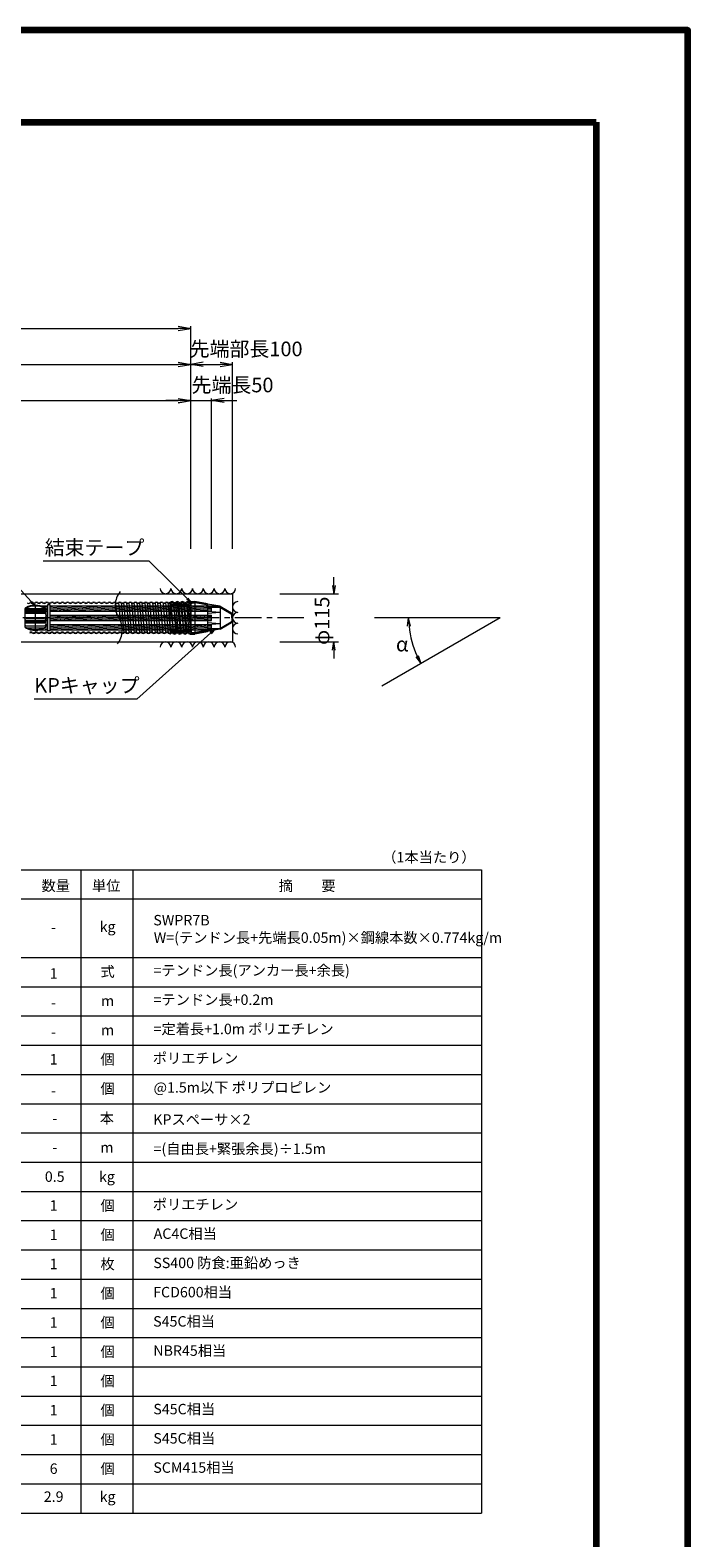
# Model space of a CAD drawing. Units: millimetres. Extents: x 0 to 1162, y 0 to 594.
# Drawn here: x 683 to 841, y 233 to 594 of the extents above; entities that cross this region are included whole.
import ezdxf
from ezdxf.enums import TextEntityAlignment as Align

# ---------------------------------------------------------------- set-up
doc = ezdxf.new("R2010")
doc.units = ezdxf.units.MM
doc.linetypes.add('CENTER', pattern=[101.6, 63.5, -12.7, 12.7, -12.7])
doc.layers.get('Defpoints').update_dxf_attribs({"lineweight": 13})
for name, color, linetype, lineweight in [('C-TTL', 2, 'Continuous', 140), ('D-BMK', 2, 'CENTER', 13), ('D-BYP', 5, 'Continuous', 13), ('D-MTR-FRAM', 7, 'Continuous', 13), ('D-STR', 1, 'Continuous', 18), ('D-STR-HTXT', 7, 'Continuous', 13), ('D-STR-MTXT', 7, 'Continuous', 13), ('D-STR-STR5', 6, 'Continuous', 13), ('D-STR-STR6', 4, 'Continuous', 18), ('D-STR-STR7', 3, 'Continuous', 18), ('D-STR-TXT', 7, 'Continuous', 13)]:
    doc.layers.add(name, color=color, linetype=linetype, lineweight=lineweight)
doc.styles.add('MSG', font='txt')
doc.styles.add('YOKO_GOTHIC', font='txt')
doc.dimstyles.new('DIM5', dxfattribs={"dimscale": 0, "dimtxt": 3.5, "dimasz": 1, "dimexe": 0.5, "dimexo": 0.5, "dimgap": 0.5, "dimtad": 1, "dimdec": 0, "dimlfac": 5, "dimzin": 0, "dimdsep": 46, "dimtxsty": 'MSG', "dimblk": 'kp5-6md _OPEN', "dimcen": 0.09, "dimclrd": 256, "dimclre": 256, "dimadec": 0, "dimazin": 0, "dimtfac": 1, "dimtdec": 0, "dimtmove": 2, "dimatfit": 3, "dimldrblk": 'kp5-6md _OPEN', "dimfxl": 1, "dimtolj": 1, "dimtzin": 0, "dimlwd": -1, "dimlwe": -1, "dimarcsym": 0})

# ---------------------------------------------------------------- blocks, each defined once
blk = doc.blocks.new('kp5-6md _OPEN')
at = {"color": 0, "linetype": 'ByBlock', "lineweight": -2}
for p, q in [((-1, 0.166667), (0, 0)), ((-1, -0.166667), (0, 0)), ((0, 0), (-1, 0))]:
    blk.add_line(p, q, dxfattribs=at)
blk = doc.blocks.new('kp5-6md kpsh75')
at = {"layer": 'D-STR-STR7'}
for p, q in [((704.23, 454.12), (703.99, 456.98)), ((704.62, 456.98), (704.97, 452.79)), ((705.24, 456.98), (705.85, 449.66)), ((706.48, 449.66), (705.87, 456.98)), ((706.49, 456.98), (707.1, 449.66)), ((707.73, 449.66), (707.12, 456.98)), ((707.74, 456.98), (708.35, 449.66)), ((707.74, 456.98), (708.35, 449.66)), ((708.98, 449.66), (708.37, 456.98)), ((708.99, 456.98), (709.6, 449.66)), ((709.62, 456.98), (710.23, 449.66)), ((710.85, 449.66), (710.24, 456.98)), ((710.87, 456.98), (711.48, 449.66)), ((711.49, 456.98), (712.1, 449.66)), ((712.73, 449.66), (712.12, 456.98)), ((712.74, 456.98), (713.35, 449.66)), ((713.37, 456.98), (713.98, 449.66)), ((714.6, 449.66), (713.99, 456.98)), ((714.62, 456.98), (715.23, 449.66)), ((715.27, 456.72), (715.85, 449.66)), ((715.87, 456.98), (716.48, 449.66)), ((717.1, 449.66), (716.49, 456.98)), ((717.12, 456.98), (717.73, 449.66)), ((717.74, 456.98), (718.35, 449.66)), ((718.98, 449.66), (718.37, 456.98)), ((718.99, 456.98), (719.6, 449.66)), ((719.62, 456.98), (720.23, 449.66)), ((720.85, 449.66), (720.24, 456.98)), ((720.87, 456.98), (721.48, 449.66)), ((721.49, 456.98), (721.92, 451.88))]:
    blk.add_line(p, q, dxfattribs=at)
for centre, radius, start, end in [((683.06, 457.48), 0.708, 237.8672, 302.1328), ((683.68, 456.48), 0.588, 57.8672, 122.1328), ((683.68, 456.41), 0.532, 62.153, 117.847), ((684.31, 457.48), 0.708, 237.8672, 302.1328), ((684.31, 457.48), 0.588, 237.8672, 302.1328), ((684.93, 456.48), 0.588, 57.8672, 122.1328), ((684.93, 456.41), 0.532, 62.153, 117.847), ((685.56, 457.48), 0.708, 237.8672, 302.1328), ((685.56, 457.48), 0.588, 237.8672, 302.1328), ((686.18, 456.48), 0.588, 57.8672, 122.1328), ((686.18, 456.41), 0.532, 62.153, 117.847), ((686.81, 457.48), 0.708, 237.8672, 302.1328), ((686.81, 457.48), 0.588, 237.8672, 302.1328), ((687.43, 456.48), 0.588, 57.8672, 122.1328), ((687.43, 456.41), 0.532, 62.153, 117.847), ((688.06, 457.48), 0.708, 237.8672, 302.1328), ((688.06, 457.48), 0.588, 237.8672, 302.1328), ((688.68, 456.48), 0.588, 57.8672, 122.1328), ((688.68, 456.41), 0.532, 62.153, 117.847), ((689.31, 457.48), 0.708, 237.8672, 302.1328), ((689.31, 457.48), 0.588, 237.8672, 302.1328), ((689.93, 456.48), 0.588, 57.8672, 122.1328), ((689.93, 456.41), 0.532, 62.153, 117.847), ((690.56, 457.48), 0.708, 237.8672, 302.1328), ((690.56, 457.48), 0.588, 237.8672, 302.1328), ((691.18, 456.48), 0.588, 57.8672, 122.1328), ((691.18, 456.41), 0.532, 62.153, 117.847), ((691.81, 457.48), 0.708, 237.8672, 302.1328), ((691.81, 457.48), 0.588, 237.8672, 302.1328), ((692.43, 456.48), 0.588, 57.8672, 122.1328), ((692.43, 456.41), 0.532, 62.153, 117.847), ((693.06, 457.48), 0.708, 237.8672, 302.1328), ((693.06, 457.48), 0.588, 237.8672, 302.1328), ((693.68, 456.48), 0.588, 57.8672, 122.1328), ((693.68, 456.41), 0.532, 62.153, 117.847), ((694.31, 457.48), 0.708, 237.8672, 302.1328), ((694.31, 457.48), 0.588, 237.8672, 302.1328), ((694.93, 456.48), 0.588, 57.8672, 122.1328), ((694.93, 456.41), 0.532, 62.153, 117.847), ((695.56, 457.48), 0.708, 237.8672, 302.1328), ((695.56, 457.48), 0.588, 237.8672, 302.1328), ((696.18, 456.48), 0.588, 57.8672, 122.1328), ((696.18, 456.41), 0.532, 62.153, 117.847), ((696.81, 457.48), 0.708, 237.8672, 302.1328), ((696.81, 457.48), 0.588, 237.8672, 302.1328), ((697.43, 456.48), 0.588, 57.8672, 122.1328), ((697.43, 456.41), 0.532, 62.153, 117.847), ((698.06, 457.48), 0.708, 237.8672, 302.1328), ((698.06, 457.48), 0.588, 237.8672, 302.1328), ((698.68, 456.48), 0.588, 57.8672, 122.1328), ((698.68, 456.41), 0.532, 62.153, 117.847), ((699.31, 457.48), 0.708, 237.8672, 302.1328), ((699.31, 457.48), 0.588, 237.8672, 302.1328), ((699.93, 456.48), 0.588, 57.8672, 122.1328), ((699.93, 456.41), 0.532, 62.153, 117.847), ((700.56, 457.48), 0.708, 237.8672, 302.1328), ((700.56, 457.48), 0.588, 237.8672, 302.1328), ((701.18, 456.48), 0.588, 57.8672, 122.1328), ((701.18, 456.41), 0.532, 62.153, 117.847), ((701.81, 457.48), 0.708, 237.8672, 302.1328), ((701.81, 457.48), 0.588, 237.8672, 302.1328), ((702.43, 456.48), 0.588, 57.8672, 122.1328), ((702.43, 456.41), 0.532, 62.153, 117.847), ((703.06, 457.48), 0.708, 237.8672, 302.1328), ((703.06, 457.48), 0.588, 237.8672, 302.1328), ((703.68, 456.48), 0.588, 57.8672, 122.1328), ((703.68, 456.41), 0.532, 62.153, 117.847), ((704.31, 457.48), 0.708, 237.8672, 302.1328), ((704.31, 457.48), 0.588, 237.8672, 302.1328), ((704.93, 456.48), 0.588, 57.8672, 122.1328), ((704.93, 456.41), 0.532, 62.153, 117.847), ((705.56, 457.48), 0.708, 237.8672, 302.1328), ((705.56, 457.48), 0.588, 237.8672, 302.1328), ((706.18, 456.48), 0.588, 57.8672, 122.1328), ((706.18, 456.41), 0.532, 62.153, 117.847), ((706.81, 457.48), 0.708, 237.8672, 302.1328), ((706.81, 457.48), 0.588, 237.8672, 302.1328), ((707.43, 456.48), 0.588, 57.8672, 122.1328), ((707.43, 456.41), 0.532, 62.153, 117.847), ((708.06, 457.48), 0.708, 237.8672, 302.1328), ((708.06, 457.48), 0.588, 237.8672, 302.1328), ((708.68, 456.48), 0.588, 57.8672, 122.1328), ((708.68, 456.41), 0.532, 62.153, 117.847), ((709.31, 457.48), 0.708, 237.8672, 302.1328), ((709.31, 457.48), 0.588, 237.8672, 302.1328), ((709.93, 456.48), 0.588, 57.8672, 122.1328), ((709.93, 456.41), 0.532, 62.153, 117.847), ((710.56, 457.48), 0.708, 237.8672, 302.1328), ((710.56, 457.48), 0.588, 237.8672, 302.1328), ((711.18, 456.48), 0.588, 57.8672, 122.1328), ((711.18, 456.41), 0.532, 62.153, 117.847), ((711.81, 457.48), 0.708, 237.8672, 302.1328), ((711.81, 457.48), 0.588, 237.8672, 302.1328), ((712.43, 456.48), 0.588, 57.8672, 122.1328), ((712.43, 456.41), 0.532, 62.153, 117.847), ((713.06, 457.48), 0.708, 237.8672, 302.1328), ((713.06, 457.48), 0.588, 237.8672, 302.1328), ((713.68, 456.48), 0.588, 57.8672, 122.1328), ((713.68, 456.41), 0.532, 62.153, 117.847), ((714.31, 457.48), 0.708, 237.8672, 302.1328), ((714.31, 457.48), 0.588, 237.8672, 302.1328), ((714.93, 456.48), 0.588, 57.8672, 122.1328), ((714.93, 456.41), 0.532, 62.153, 117.847), ((715.56, 457.48), 0.708, 237.8672, 302.1328), ((715.56, 457.48), 0.588, 237.8672, 302.1328), ((716.18, 456.48), 0.588, 57.8672, 122.1328), ((716.18, 456.41), 0.532, 62.153, 117.847), ((716.81, 457.48), 0.708, 237.8672, 302.1328), ((716.81, 457.48), 0.588, 237.8672, 302.1328), ((717.43, 456.48), 0.588, 57.8672, 122.1328), ((717.43, 456.41), 0.532, 62.153, 117.847), ((718.06, 457.48), 0.708, 237.8672, 302.1328), ((718.06, 457.48), 0.588, 237.8672, 302.1328), ((718.68, 456.48), 0.588, 57.8672, 122.1328), ((718.68, 456.41), 0.532, 62.153, 117.847), ((719.31, 457.48), 0.708, 237.8672, 302.1328), ((719.31, 457.48), 0.588, 237.8672, 302.1328), ((719.93, 456.48), 0.588, 57.8672, 122.1328), ((719.93, 456.41), 0.532, 62.153, 117.847), ((720.56, 457.48), 0.708, 237.8672, 302.1328), ((720.56, 457.48), 0.588, 237.8672, 302.1328), ((721.18, 456.48), 0.588, 57.8672, 122.1328), ((721.18, 456.41), 0.532, 62.153, 117.847), ((721.81, 457.48), 0.708, 237.8672, 279.0147), ((721.81, 457.48), 0.588, 237.8672, 280.8764), ((683.66, 449.16), 0.708, 57.8672, 122.1328), ((683.66, 449.16), 0.588, 57.8672, 122.1328), ((684.29, 450.16), 0.588, 237.8672, 302.1328), ((684.29, 450.23), 0.532, 242.153, 297.847), ((684.91, 449.16), 0.708, 57.8672, 122.1328), ((684.91, 449.16), 0.588, 57.8672, 122.1328), ((685.54, 450.16), 0.588, 237.8672, 302.1328), ((685.54, 450.23), 0.532, 242.153, 297.847), ((686.16, 449.16), 0.708, 57.8672, 122.1328), ((686.16, 449.16), 0.588, 57.8672, 122.1328), ((686.79, 450.16), 0.588, 237.8672, 302.1328), ((686.79, 450.23), 0.532, 242.153, 297.847), ((687.41, 449.16), 0.708, 57.8672, 122.1328), ((687.41, 449.16), 0.588, 57.8672, 122.1328), ((688.04, 450.16), 0.588, 237.8672, 302.1328), ((688.04, 450.23), 0.532, 242.153, 297.847), ((688.66, 449.16), 0.708, 57.8672, 122.1328), ((688.66, 449.16), 0.588, 57.8672, 122.1328), ((689.29, 450.16), 0.588, 237.8672, 302.1328), ((689.29, 450.23), 0.532, 242.153, 297.847), ((689.91, 449.16), 0.708, 57.8672, 122.1328), ((689.91, 449.16), 0.588, 57.8672, 122.1328), ((690.54, 450.16), 0.588, 237.8672, 302.1328), ((690.54, 450.23), 0.532, 242.153, 297.847), ((691.16, 449.16), 0.708, 57.8672, 122.1328), ((691.16, 449.16), 0.588, 57.8672, 122.1328), ((691.79, 450.16), 0.588, 237.8672, 302.1328), ((691.79, 450.23), 0.532, 242.153, 297.847), ((692.41, 449.16), 0.708, 57.8672, 122.1328), ((692.41, 449.16), 0.588, 57.8672, 122.1328), ((693.04, 450.16), 0.588, 237.8672, 302.1328), ((693.04, 450.23), 0.532, 242.153, 297.847), ((693.66, 449.16), 0.708, 57.8672, 122.1328), ((693.66, 449.16), 0.588, 57.8672, 122.1328), ((694.29, 450.16), 0.588, 237.8672, 302.1328), ((694.29, 450.23), 0.532, 242.153, 297.847), ((694.91, 449.16), 0.708, 57.8672, 122.1328), ((694.91, 449.16), 0.588, 57.8672, 122.1328), ((695.54, 450.16), 0.588, 237.8672, 302.1328), ((695.54, 450.23), 0.532, 242.153, 297.847), ((696.16, 449.16), 0.708, 57.8672, 122.1328), ((696.16, 449.16), 0.588, 57.8672, 122.1328), ((696.79, 450.16), 0.588, 237.8672, 302.1328), ((696.79, 450.23), 0.532, 242.153, 297.847), ((697.41, 449.16), 0.708, 57.8672, 122.1328), ((697.41, 449.16), 0.588, 57.8672, 122.1328), ((698.04, 450.16), 0.588, 237.8672, 302.1328), ((698.04, 450.23), 0.532, 242.153, 297.847), ((698.66, 449.16), 0.708, 57.8672, 122.1328), ((698.66, 449.16), 0.588, 57.8672, 122.1328), ((699.29, 450.16), 0.588, 237.8672, 302.1328), ((699.29, 450.23), 0.532, 242.153, 297.847), ((699.91, 449.16), 0.708, 57.8672, 122.1328), ((699.91, 449.16), 0.588, 57.8672, 122.1328), ((700.54, 450.16), 0.588, 237.8672, 302.1328), ((700.54, 450.23), 0.532, 242.153, 297.847), ((701.16, 449.16), 0.708, 57.8672, 122.1328), ((701.16, 449.16), 0.588, 57.8672, 122.1328), ((701.79, 450.16), 0.588, 237.8672, 302.1328), ((701.79, 450.23), 0.532, 242.153, 297.847), ((702.41, 449.16), 0.708, 57.8672, 122.1328), ((702.41, 449.16), 0.588, 57.8672, 122.1328), ((703.04, 450.16), 0.588, 237.8672, 302.1328), ((703.04, 450.23), 0.532, 242.153, 297.847), ((703.66, 449.16), 0.708, 57.8672, 122.1328), ((703.66, 449.16), 0.588, 57.8672, 122.1328), ((704.29, 450.16), 0.588, 237.8672, 302.1328), ((704.29, 450.23), 0.532, 242.153, 297.847), ((704.91, 449.16), 0.708, 57.8672, 122.1328), ((704.91, 449.16), 0.588, 57.8672, 122.1328), ((705.54, 450.16), 0.588, 237.8672, 302.1328), ((705.54, 450.23), 0.532, 242.153, 297.847), ((706.16, 449.16), 0.708, 57.8672, 122.1328), ((706.16, 449.16), 0.588, 57.8672, 122.1328), ((706.79, 450.16), 0.588, 237.8672, 302.1328), ((706.79, 450.23), 0.532, 242.153, 297.847), ((707.41, 449.16), 0.708, 57.8672, 122.1328), ((707.41, 449.16), 0.588, 57.8672, 122.1328), ((708.04, 450.16), 0.588, 237.8672, 302.1328), ((708.04, 450.23), 0.532, 242.153, 297.847), ((708.66, 449.16), 0.708, 57.8672, 122.1328), ((708.66, 449.16), 0.588, 57.8672, 122.1328), ((709.29, 450.16), 0.588, 237.8672, 302.1328), ((709.29, 450.23), 0.532, 242.153, 297.847), ((709.91, 449.16), 0.708, 57.8672, 122.1328), ((709.91, 449.16), 0.588, 57.8672, 122.1328), ((710.54, 450.16), 0.588, 237.8672, 302.1328), ((710.54, 450.23), 0.532, 242.153, 297.847), ((711.16, 449.16), 0.708, 57.8672, 122.1328), ((711.16, 449.16), 0.588, 57.8672, 122.1328), ((711.79, 450.16), 0.588, 237.8672, 302.1328), ((711.79, 450.23), 0.532, 242.153, 297.847), ((712.41, 449.16), 0.708, 57.8672, 122.1328), ((712.41, 449.16), 0.588, 57.8672, 122.1328), ((713.04, 450.16), 0.588, 237.8672, 302.1328), ((713.04, 450.23), 0.532, 242.153, 297.847), ((713.66, 449.16), 0.708, 57.8672, 122.1328), ((713.66, 449.16), 0.588, 57.8672, 122.1328), ((714.29, 450.16), 0.588, 237.8672, 302.1328), ((714.29, 450.23), 0.532, 242.153, 297.847), ((714.91, 449.16), 0.708, 57.8672, 122.1328), ((714.91, 449.16), 0.588, 57.8672, 122.1328), ((715.54, 450.16), 0.588, 237.8672, 302.1328), ((715.54, 450.23), 0.532, 242.153, 297.847), ((716.16, 449.16), 0.708, 57.8672, 122.1328), ((716.16, 449.16), 0.588, 57.8672, 122.1328), ((716.79, 450.16), 0.588, 237.8672, 302.1328), ((716.79, 450.23), 0.532, 242.153, 297.847), ((717.41, 449.16), 0.708, 57.8672, 122.1328), ((717.41, 449.16), 0.588, 57.8672, 122.1328), ((718.04, 450.16), 0.588, 237.8672, 302.1328), ((718.04, 450.23), 0.532, 242.153, 297.847), ((718.66, 449.16), 0.708, 57.8672, 122.1328), ((718.66, 449.16), 0.588, 57.8672, 122.1328), ((719.29, 450.16), 0.588, 237.8672, 302.1328), ((719.29, 450.23), 0.532, 242.153, 297.847), ((719.91, 449.16), 0.708, 57.8672, 122.1328), ((719.91, 449.16), 0.588, 57.8672, 122.1328), ((720.54, 450.16), 0.588, 237.8672, 302.1328), ((720.54, 450.23), 0.532, 242.153, 297.847), ((721.16, 449.16), 0.708, 57.8672, 122.1328), ((721.16, 449.16), 0.588, 57.8672, 122.1328), ((721.79, 450.16), 0.588, 237.8672, 282.6076), ((721.79, 450.23), 0.532, 242.153, 283.9392)]:
    blk.add_arc(centre, radius, start, end, dxfattribs=at)
blk = doc.blocks.new('kp5-6md kpsp')
at = {"layer": 'D-BMK', "linetype": 'CENTER'}
for p, q in [((588.72, 456.48), (588.72, 450.15)), ((586.02, 453.32), (591.42, 453.32))]:
    blk.add_line(p, q, dxfattribs=at)
at = {"layer": 'D-STR'}
for p, q in [((586.22, 455.47), (586.22, 451.16)), ((586.52, 455.54), (590.92, 455.54)), ((586.52, 455.27), (590.92, 455.27)), ((586.52, 455.06), (590.92, 455.06)), ((591.22, 455.47), (591.22, 451.16)), ((586.52, 454.76), (590.92, 454.76)), ((586.52, 454.42), (590.92, 454.42)), ((586.52, 453.23), (590.92, 453.23)), ((586.52, 452.75), (590.92, 452.75)), ((586.52, 452.47), (590.92, 452.47)), ((586.52, 452.15), (590.92, 452.15)), ((586.52, 451.41), (590.92, 451.41)), ((586.52, 450.95), (590.92, 450.95))]:
    blk.add_line(p, q, dxfattribs=at)
for centre, radius, start, end in [((586.52, 455.47), 0.3, 117.9101, 180), ((586.52, 455.29), 0.3, 117.9101, 180), ((586.52, 455.24), 0.3, 90, 180), ((586.52, 454.97), 0.3, 90, 180), ((586.52, 454.76), 0.3, 90, 180), ((588.72, 451.32), 5, 62.0899, 117.9101), ((588.72, 451.14), 5, 62.0899, 117.9101), ((590.92, 455.24), 0.3, 0, 90), ((590.92, 454.97), 0.3, 0, 90), ((590.92, 454.76), 0.3, 0, 90), ((590.92, 455.47), 0.3, 0, 62.0899), ((590.92, 455.29), 0.3, 0, 62.0899), ((586.52, 454.46), 0.3, 90, 180), ((586.52, 454.12), 0.3, 90, 180), ((586.52, 453.53), 0.3, 180, 270), ((586.52, 453.05), 0.3, 180, 270), ((586.52, 452.77), 0.3, 180, 270), ((586.52, 452.45), 0.3, 180, 270), ((586.52, 451.71), 0.3, 180, 270), ((586.52, 451.34), 0.3, 180, 242.0899), ((586.52, 451.25), 0.3, 180, 270), ((590.92, 454.46), 0.3, 0, 90), ((590.92, 454.12), 0.3, 0, 90), ((590.92, 453.53), 0.3, 270, 0), ((590.92, 453.05), 0.3, 270, 0), ((590.92, 452.77), 0.3, 270, 0), ((590.92, 452.45), 0.3, 270, 0), ((590.92, 451.71), 0.3, 270, 0), ((590.92, 451.25), 0.3, 270, 0), ((590.92, 451.34), 0.3, 297.9101, 0), ((586.52, 451.16), 0.3, 180, 242.0899), ((588.72, 455.5), 5, 242.0899, 297.9101), ((588.72, 455.32), 5, 242.0899, 297.9101), ((590.92, 451.16), 0.3, 297.9101, 0)]:
    blk.add_arc(centre, radius, start, end, dxfattribs=at)
blk = doc.blocks.new('kp5-6md tp75')
at = {"layer": 'D-STR'}
for p, q in [((716.92, 456.82), (716.92, 450.07)), ((716.92, 456.82), (717.74, 449.8)), ((717.07, 456.54), (717.07, 456.37)), ((718.51, 456.37), (717.07, 456.37)), ((718.31, 456.57), (717.27, 456.57)), ((717.74, 456.56), (718.57, 450.06)), ((718.51, 456.54), (718.51, 456.37)), ((718.62, 456.83), (719.44, 449.81)), ((718.72, 456.54), (718.72, 456.37)), ((720.16, 456.37), (718.72, 456.37)), ((719.96, 456.57), (718.92, 456.57)), ((719.44, 456.57), (720.27, 450.07)), ((720.16, 456.54), (720.16, 456.37)), ((720.27, 456.83), (721.09, 449.81)), ((720.37, 456.54), (720.37, 456.37)), ((721.81, 456.37), (720.37, 456.37)), ((721.61, 456.57), (720.57, 456.57)), ((721.09, 456.57), (721.92, 450.07)), ((721.81, 456.54), (721.81, 456.37)), ((721.92, 457.07), (721.92, 449.57)), ((721.92, 457.07), (722.92, 457.07)), ((721.92, 456.83), (721.92, 450.07)), ((721.92, 456.63), (722.12, 456.63)), ((722.12, 456.87), (722.92, 456.87)), ((722.12, 456.87), (722.12, 456.63)), ((728.92, 456.07), (722.92, 457.07)), ((722.92, 457.07), (722.92, 449.57)), ((725.72, 456.4), (722.92, 456.87)), ((725.72, 456.4), (725.72, 456.17)), ((725.92, 456.56), (725.92, 450.08)), ((728.92, 456.07), (725.92, 456.07)), ((725.92, 455.87), (728.86, 455.87)), ((725.92, 454.92), (728.92, 454.69)), ((728.86, 455.87), (731.62, 454.28)), ((728.92, 456.07), (731.67, 454.48)), ((728.92, 456.07), (728.92, 450.57)), ((725.92, 454.44), (728.92, 454.69)), ((725.92, 452.2), (728.92, 451.94)), ((725.92, 451.72), (728.92, 451.94)), ((728.86, 450.77), (731.62, 452.36)), ((728.92, 450.57), (731.67, 452.16)), ((731.72, 453.32), (731.72, 454.1)), ((731.72, 453.32), (731.72, 452.53)), ((731.92, 453.32), (731.92, 454.05)), ((731.92, 453.32), (731.92, 452.59)), ((716.92, 450.48), (716.97, 450.07)), ((717.68, 450.27), (716.92, 450.27)), ((717.49, 450.07), (716.92, 450.07)), ((717.68, 450.1), (717.68, 450.27)), ((719.33, 450.27), (717.9, 450.27)), ((717.9, 450.1), (717.9, 450.27)), ((719.14, 450.07), (718.1, 450.07)), ((719.33, 450.1), (719.33, 450.27)), ((720.98, 450.27), (719.55, 450.27)), ((719.55, 450.1), (719.55, 450.27)), ((720.79, 450.07), (719.75, 450.07)), ((720.98, 450.1), (720.98, 450.27)), ((722.12, 450.27), (721.2, 450.27)), ((721.2, 450.1), (721.2, 450.27)), ((721.92, 450.07), (721.4, 450.07)), ((721.92, 450.07), (721.92, 449.57)), ((721.92, 449.57), (722.92, 449.57)), ((722.12, 449.77), (722.12, 450.27)), ((722.12, 449.77), (722.92, 449.77)), ((728.92, 450.57), (722.92, 449.57)), ((725.72, 450.24), (722.92, 449.77)), ((725.72, 450.24), (725.72, 450.47)), ((725.92, 450.77), (728.86, 450.77)), ((728.92, 450.57), (725.92, 450.57))]:
    blk.add_line(p, q, dxfattribs=at)
for centre, radius, start, end in [((716.97, 456.52), 0.31, 9.2805, 99.2818), ((716.97, 456.52), 0.11, 9.2805, 117.0357), ((718.62, 456.52), 0.31, 9.2805, 170.7195), ((718.62, 456.52), 0.11, 9.2805, 170.7195), ((720.27, 456.52), 0.31, 9.2805, 170.7195), ((720.27, 456.52), 0.11, 9.2805, 170.7195), ((721.92, 456.52), 0.31, 90, 170.7195), ((721.92, 456.52), 0.11, 90, 170.7195), ((726.02, 456.17), 0.3, 180, 270), ((731.52, 454.1), 0.2, 0, 60), ((731.52, 452.53), 0.2, 300, 0), ((731.42, 454.05), 0.5, 0, 60), ((731.42, 452.59), 0.5, 300, 0), ((717.79, 450.12), 0.31, 189.2805, 350.7195), ((717.79, 450.12), 0.11, 189.2805, 350.7195), ((719.44, 450.12), 0.31, 189.2805, 350.7195), ((719.44, 450.12), 0.11, 189.2805, 350.7195), ((721.09, 450.12), 0.31, 189.2805, 350.7195), ((721.09, 450.12), 0.11, 189.2805, 350.7195), ((726.02, 450.47), 0.3, 90, 180)]:
    blk.add_arc(centre, radius, start, end, dxfattribs=at)
blk = doc.blocks.new('kp5-6md 115')
at = {"layer": 'D-BYP', "lineweight": 13}
for p, q in [((611.98, 459.07), (731.92, 459.07)), ((731.92, 459.07), (731.92, 447.57)), ((611.98, 447.57), (731.92, 447.57))]:
    blk.add_line(p, q, dxfattribs=at)
for centre, start, end in [((715.87, 460.37), 180.8486, 359.1514), ((718.45, 460.37), 180.8486, 359.1514), ((721.04, 460.37), 180.8486, 359.1514), ((723.62, 460.37), 180.8486, 359.1514), ((726.21, 460.37), 180.8486, 359.1514), ((728.79, 460.37), 180.8486, 359.1514), ((731.38, 460.37), 180.8486, 359.1514), ((733.21, 455.9), 90.8486, 269.1514), ((733.21, 453.32), 90.8486, 269.1514), ((733.21, 450.73), 90.8486, 269.1514), ((715.87, 446.27), 0.8486, 179.1514), ((718.45, 446.27), 0.8486, 179.1514), ((721.04, 446.27), 0.8486, 179.1514), ((723.62, 446.27), 0.8486, 179.1514), ((726.21, 446.27), 0.8486, 179.1514), ((728.79, 446.27), 0.8486, 179.1514), ((731.38, 446.27), 0.8486, 179.1514)]:
    blk.add_arc(centre, 1.29, start, end, dxfattribs=at)
blk = doc.blocks.new('*D53')
at = {"layer": 'D-STR-TXT', "transparency": 16777216}
for p, q in [((543.67, 475.92), (543.67, 505.81)), ((721.92, 475.92), (721.92, 505.81)), ((546.67, 505.31), (718.92, 505.31))]:
    blk.add_line(p, q, dxfattribs=at)
at = {"layer": 'Defpoints', "color": 0, "transparency": 16777216}
for p in [(721.92, 505.31), (543.67, 475.42), (721.92, 475.42)]:
    blk.add_point(p, dxfattribs=at)
at = {"layer": 'D-STR-TXT', "transparency": 16777216, "xscale": 3, "yscale": 3, "zscale": 3, "rotation": 180}
blk.add_blockref('kp5-6md _OPEN', (543.67, 505.31), dxfattribs=at)
at = {"layer": 'D-STR-TXT', "transparency": 16777216, "xscale": 3, "yscale": 3, "zscale": 3}
blk.add_blockref('kp5-6md _OPEN', (721.92, 505.31), dxfattribs=at)
at = {"layer": 'D-STR-TXT', "color": 0, "transparency": 16777216, "insert": (632.8, 507.57), "char_height": 3.5, "attachment_point": 5, "style": 'MSG'}
blk.add_mtext('\\A1;\u3000', dxfattribs=at)
blk = doc.blocks.new('*D54')
at = {"layer": 'D-STR-TXT', "transparency": 16777216}
for p, q in [((118.89, 475.92), (118.89, 514.48)), ((121.89, 513.98), (718.92, 513.98)), ((721.92, 475.92), (721.92, 514.48))]:
    blk.add_line(p, q, dxfattribs=at)
at = {"layer": 'Defpoints', "color": 0, "transparency": 16777216}
for p in [(721.92, 513.98), (118.89, 475.42), (721.92, 475.42)]:
    blk.add_point(p, dxfattribs=at)
at = {"layer": 'D-STR-TXT', "transparency": 16777216, "xscale": 3, "yscale": 3, "zscale": 3, "rotation": 180}
blk.add_blockref('kp5-6md _OPEN', (118.89, 513.98), dxfattribs=at)
at = {"layer": 'D-STR-TXT', "transparency": 16777216, "xscale": 3, "yscale": 3, "zscale": 3}
blk.add_blockref('kp5-6md _OPEN', (721.92, 513.98), dxfattribs=at)
at = {"layer": 'D-STR-TXT', "color": 0, "transparency": 16777216, "insert": (420.4, 516.23), "char_height": 3.5, "attachment_point": 5, "style": 'MSG'}
blk.add_mtext('\\A1;\u3000', dxfattribs=at)
blk = doc.blocks.new('*D63')
at = {"layer": 'D-STR-TXT', "transparency": 16777216}
for p, q in [((102.42, 475.92), (102.42, 523.11)), ((105.42, 522.61), (718.92, 522.61)), ((721.92, 475.92), (721.92, 523.11))]:
    blk.add_line(p, q, dxfattribs=at)
at = {"layer": 'Defpoints', "color": 0, "transparency": 16777216}
for p in [(721.92, 522.61), (102.42, 475.42), (721.92, 475.42)]:
    blk.add_point(p, dxfattribs=at)
at = {"layer": 'D-STR-TXT', "transparency": 16777216, "xscale": 3, "yscale": 3, "zscale": 3, "rotation": 180}
blk.add_blockref('kp5-6md _OPEN', (102.42, 522.61), dxfattribs=at)
at = {"layer": 'D-STR-TXT', "transparency": 16777216, "xscale": 3, "yscale": 3, "zscale": 3}
blk.add_blockref('kp5-6md _OPEN', (721.92, 522.61), dxfattribs=at)
at = {"layer": 'D-STR-TXT', "color": 0, "transparency": 16777216, "insert": (412.17, 524.87), "char_height": 3.5, "attachment_point": 5, "style": 'MSG'}
blk.add_mtext('\\A1;\u3000', dxfattribs=at)
blk = doc.blocks.new('*D96')
at = {"layer": 'D-STR-TXT', "transparency": 16777216}
for p, q in [((721.92, 469.82), (721.92, 514.48)), ((724.92, 513.98), (728.92, 513.98)), ((731.92, 469.82), (731.92, 514.48))]:
    blk.add_line(p, q, dxfattribs=at)
at = {"layer": 'Defpoints', "color": 0, "transparency": 16777216}
for p in [(731.92, 513.98), (721.92, 469.32), (731.92, 469.32)]:
    blk.add_point(p, dxfattribs=at)
at = {"layer": 'D-STR-TXT', "transparency": 16777216, "xscale": 3, "yscale": 3, "zscale": 3, "rotation": 180}
blk.add_blockref('kp5-6md _OPEN', (721.92, 513.98), dxfattribs=at)
at = {"layer": 'D-STR-TXT', "transparency": 16777216, "xscale": 3, "yscale": 3, "zscale": 3}
blk.add_blockref('kp5-6md _OPEN', (731.92, 513.98), dxfattribs=at)
at = {"layer": 'D-STR-TXT', "color": 0, "transparency": 16777216, "insert": (726.92, 516.24), "char_height": 3.5, "attachment_point": 5, "style": 'MSG'}
blk.add_mtext('\\A1;\u3000', dxfattribs=at)
blk = doc.blocks.new('*D97')
at = {"layer": 'D-STR-TXT', "transparency": 16777216}
for p, q in [((718.92, 505.35), (715.92, 505.35)), ((721.92, 469.82), (721.92, 505.85)), ((721.92, 505.35), (726.92, 505.35)), ((726.92, 469.82), (726.92, 505.85)), ((729.92, 505.35), (732.92, 505.35))]:
    blk.add_line(p, q, dxfattribs=at)
at = {"layer": 'Defpoints', "color": 0, "transparency": 16777216}
for p in [(726.92, 505.35), (721.92, 469.32), (726.92, 469.32)]:
    blk.add_point(p, dxfattribs=at)
at = {"layer": 'D-STR-TXT', "transparency": 16777216, "xscale": 3, "yscale": 3, "zscale": 3}
blk.add_blockref('kp5-6md _OPEN', (721.92, 505.35), dxfattribs=at)
at = {"layer": 'D-STR-TXT', "transparency": 16777216, "xscale": 3, "yscale": 3, "zscale": 3, "rotation": 180}
blk.add_blockref('kp5-6md _OPEN', (726.92, 505.35), dxfattribs=at)
at = {"layer": 'D-STR-TXT', "color": 0, "transparency": 16777216, "insert": (724.42, 507.61), "char_height": 3.5, "attachment_point": 5, "style": 'MSG'}
blk.add_mtext('\\A1;\u3000', dxfattribs=at)

msp = doc.modelspace()

# ---------------------------------------------------------------- hatches: boundary and pattern name
at = {"layer": 'D-STR-STR5'}
h = msp.add_hatch(dxfattribs=at)
h.set_pattern_fill('ANSI31', color=256, scale=0.1, angle=140)
h.paths.add_polyline_path([(687.661, 456.164), (685.89, 456.164, -0.0597391), (687.001, 455.736, -0.2777472), (687.161, 455.471), (687.161, 454.894), (687.661, 454.894)])
h.paths.add_polyline_path([(703.796, 456.164), (688.161, 456.164), (688.161, 454.894), (703.965, 454.894, -0.0603804)])
h.paths.add_polyline_path([(716.916, 456.164), (703.796, 456.164, 0.0603804), (703.965, 454.894), (716.916, 454.894)])
h.paths.add_polyline_path([(716.994, 456.164), (716.916, 456.164), (716.916, 454.894), (717.143, 454.894)])
h.paths.add_polyline_path([(717.792, 456.164), (716.994, 456.164), (717.143, 454.894), (717.953, 454.894)])
h.paths.add_polyline_path([(718.694, 456.164), (717.792, 456.164), (717.953, 454.894), (718.844, 454.894)])
h.paths.add_polyline_path([(719.493, 456.164), (718.694, 456.164), (718.844, 454.894), (719.654, 454.894)])
h.paths.add_polyline_path([(720.344, 456.164), (719.493, 456.164), (719.654, 454.894), (720.494, 454.894)])
h.paths.add_polyline_path([(721.143, 456.164), (720.344, 456.164), (720.494, 454.894), (721.304, 454.894)])
h.paths.add_polyline_path([(721.916, 456.164), (721.143, 456.164), (721.304, 454.894), (721.916, 454.894)])
h.paths.add_polyline_path([(722.916, 456.164), (721.916, 456.164), (721.916, 454.894), (722.916, 454.894)])
h.paths.add_polyline_path([(725.916, 455.885, -0.3146047), (725.716, 456.164), (722.916, 456.164), (722.916, 454.894), (725.916, 454.894)])
h.paths.add_polyline_path([(726.916, 455.868), (725.916, 455.868), (725.916, 454.918), (726.23, 454.894), (726.916, 454.894)])
h.paths.add_polyline_path([(726.916, 456.068), (725.916, 456.068), (725.916, 455.885, 0.0851642), (726.016, 455.868), (726.916, 455.868)])
h.paths.add_polyline_path([(726.916, 456.164), (725.916, 456.164), (725.916, 456.068), (726.916, 456.068)])
h.paths.add_polyline_path([(725.916, 456.068), (725.916, 456.164), (725.716, 456.164, 0.3146047), (725.916, 455.885)], flags=17)
h = msp.add_hatch(dxfattribs=at)
h.set_pattern_fill('ANSI31', color=256, scale=0.1, angle=140)
h.paths.add_polyline_path([(687.661, 451.741), (687.161, 451.741), (687.161, 451.164, -0.2777472), (687.001, 450.899, -0.0597391), (685.89, 450.471), (687.661, 450.471)])
h.paths.add_polyline_path([(705.357, 451.741), (688.161, 451.741), (688.161, 450.471), (705.526, 450.471, 0.0603819)])
h.paths.add_polyline_path([(716.916, 451.741), (705.357, 451.741, -0.0603819), (705.526, 450.471), (716.916, 450.471)])
h.paths.add_polyline_path([(717.514, 451.741), (716.916, 451.741), (716.916, 450.483), (716.918, 450.471), (717.663, 450.471)])
h.paths.add_polyline_path([(718.353, 451.741), (717.514, 451.741), (717.663, 450.471), (718.515, 450.471)])
h.paths.add_polyline_path([(719.214, 451.741), (718.353, 451.741), (718.515, 450.471), (719.363, 450.471)])
h.paths.add_polyline_path([(720.054, 451.741), (719.214, 451.741), (719.363, 450.471), (720.215, 450.471)])
h.paths.add_polyline_path([(720.864, 451.741), (720.054, 451.741), (720.215, 450.471), (721.013, 450.471)])
h.paths.add_polyline_path([(721.704, 451.741), (720.864, 451.741), (721.013, 450.471), (721.865, 450.471)])
h.paths.add_polyline_path([(722.916, 451.741), (721.916, 451.741), (721.916, 450.471), (722.916, 450.471)])
h.paths.add_polyline_path([(725.916, 451.741), (722.916, 451.741), (722.916, 450.471), (725.716, 450.471, -0.3146047), (725.916, 450.751)])
h.paths.add_polyline_path([(726.916, 451.741), (726.23, 451.741), (725.916, 451.718), (725.916, 450.768), (726.916, 450.768)])
h.paths.add_polyline_path([(726.916, 450.768), (726.016, 450.768, 0.0851642), (725.916, 450.751), (725.916, 450.568), (726.916, 450.568)])
h.paths.add_polyline_path([(721.916, 451.741), (721.704, 451.741), (721.865, 450.471), (721.916, 450.471)])
h.paths.add_polyline_path([(726.916, 450.568), (725.916, 450.568), (725.916, 450.471), (726.916, 450.471)])
h.paths.add_polyline_path([(725.916, 450.568), (725.916, 450.751, 0.3146047), (725.716, 450.471), (725.916, 450.471)], flags=17)
h = msp.add_hatch(dxfattribs=at)
h.set_pattern_fill('ANSI31', color=256, scale=0.1, angle=140)
h.paths.add_polyline_path([(726.916, 453.953), (725.916, 453.953), (725.916, 453.318), (726.916, 453.318)])
h.paths.add_polyline_path([(726.916, 453.318), (725.916, 453.318), (725.916, 452.683), (726.916, 452.683)])
h.paths.add_polyline_path([(725.916, 453.318), (722.916, 453.318), (722.916, 452.683), (725.916, 452.683)])
h.paths.add_polyline_path([(725.916, 453.953), (722.916, 453.953), (722.916, 453.318), (725.916, 453.318)])
h.paths.add_polyline_path([(722.916, 453.953), (721.916, 453.953), (721.916, 453.318), (722.916, 453.318)])
h.paths.add_polyline_path([(722.916, 453.318), (721.916, 453.318), (721.916, 452.683), (722.916, 452.683)])
h.paths.add_polyline_path([(721.916, 453.318), (721.504, 453.318), (721.584, 452.683), (721.916, 452.683)])
h.paths.add_polyline_path([(721.504, 453.318), (720.679, 453.318), (720.753, 452.683), (721.584, 452.683)])
h.paths.add_polyline_path([(721.423, 453.953), (720.604, 453.953), (720.679, 453.318), (721.504, 453.318)])
h.paths.add_polyline_path([(721.916, 453.953), (721.423, 453.953), (721.504, 453.318), (721.916, 453.318)])
h.paths.add_polyline_path([(720.604, 453.953), (719.773, 453.953), (719.854, 453.318), (720.679, 453.318)])
h.paths.add_polyline_path([(719.773, 453.953), (718.954, 453.953), (719.029, 453.318), (719.854, 453.318)])
h.paths.add_polyline_path([(718.954, 453.953), (718.073, 453.953), (718.153, 453.318), (719.029, 453.318)])
h.paths.add_polyline_path([(718.073, 453.953), (717.254, 453.953), (717.328, 453.318), (718.153, 453.318)])
h.paths.add_polyline_path([(716.916, 453.953), (704.306, 453.953, 0.0341996), (704.661, 453.318), (716.916, 453.318)])
h.paths.add_polyline_path([(717.254, 453.953), (716.916, 453.953), (716.916, 453.318), (717.328, 453.318)])
h.paths.add_polyline_path([(716.916, 453.318), (704.661, 453.318, -0.0342038), (705.016, 452.683), (716.916, 452.683)])
h.paths.add_polyline_path([(717.328, 453.318), (716.916, 453.318), (716.916, 452.683), (717.403, 452.683)])
h.paths.add_polyline_path([(718.153, 453.318), (717.328, 453.318), (717.403, 452.683), (718.234, 452.683)])
h.paths.add_polyline_path([(719.029, 453.318), (718.153, 453.318), (718.234, 452.683), (719.103, 452.683)])
h.paths.add_polyline_path([(719.854, 453.318), (719.029, 453.318), (719.103, 452.683), (719.934, 452.683)])
h.paths.add_polyline_path([(720.679, 453.318), (719.854, 453.318), (719.934, 452.683), (720.753, 452.683)])
h.paths.add_polyline_path([(704.661, 453.318), (688.161, 453.318), (688.161, 452.683), (705.016, 452.683, 0.0342038)])
h.paths.add_polyline_path([(704.306, 453.953), (688.161, 453.953), (688.161, 453.318), (704.661, 453.318, -0.0341996)])
h.paths.add_polyline_path([(687.661, 453.953), (687.161, 453.953), (687.161, 453.318), (687.362, 453.318), (687.661, 453.318)])
h.paths.add_polyline_path([(687.661, 453.318), (687.362, 453.318), (687.161, 453.318), (687.161, 452.683), (687.661, 452.683)])

# ---------------------------------------------------------------- linework, layer by layer
at = {"layer": 'C-TTL'}
for p, q in [((22, 572), (819, 572)), ((819, 572), (819, 22))]:
    msp.add_line(p, q, dxfattribs=at)
msp.add_lwpolyline([(0, 0), (841, 0), (841, 594), (0, 594)], close=True, dxfattribs=at)
at = {"layer": 'D-BMK', "ltscale": 0.1}
msp.add_line((749.018, 453.318), (77.29, 453.318), dxfattribs=at)
at = {"layer": 'D-BMK'}
for centre, start, end in [((709.119, 456.227), 141.01159, 213.12919), ((700.202, 450.408), 321.01159, 33.12919)]:
    msp.add_arc(centre, 5.324, start, end, dxfattribs=at)
at = {"layer": 'D-MTR-FRAM'}
for p, q in [((573.072, 393), (791.572, 393)), ((695.572, 393), (695.572, 239)), ((708.072, 393), (708.072, 239)), ((791.572, 393), (791.572, 239)), ((573.072, 386), (791.572, 386)), ((573.072, 372), (791.572, 372)), ((573.072, 365), (791.572, 365)), ((573.072, 358), (791.572, 358)), ((573.072, 351), (791.572, 351)), ((573.072, 344), (791.572, 344)), ((573.072, 337), (791.572, 337)), ((573.072, 330), (791.572, 330)), ((573.072, 323), (791.572, 323)), ((573.072, 316), (791.572, 316)), ((573.072, 309), (791.572, 309)), ((573.072, 302), (791.572, 302)), ((573.072, 295), (791.572, 295)), ((573.072, 288), (791.572, 288)), ((573.072, 281), (791.572, 281)), ((573.072, 274), (791.572, 274)), ((573.072, 267), (791.572, 267)), ((573.072, 260), (791.572, 260)), ((573.072, 253), (791.572, 253)), ((573.072, 246), (791.572, 246)), ((573.072, 239), (791.572, 239))]:
    msp.add_line(p, q, dxfattribs=at)
at = {"layer": 'D-STR-STR6'}
for p, q in [((685.89, 456.164), (687.661, 456.164)), ((687.161, 454.894), (687.661, 454.894)), ((688.161, 456.164), (726.916, 456.164)), ((688.161, 454.894), (726.916, 454.894)), ((716.916, 456.898), (716.916, 457.031)), ((721.786, 457.198), (721.786, 457.018)), ((721.786, 457.198), (722.927, 457.198)), ((725.916, 456.7), (722.927, 457.198)), ((725.916, 456.7), (725.916, 456.568)), ((726.916, 454.894), (726.916, 456.164)), ((687.161, 453.953), (687.661, 453.953)), ((687.161, 452.683), (687.661, 452.683)), ((687.161, 451.741), (687.661, 451.741)), ((688.161, 453.953), (726.916, 453.953)), ((688.161, 452.683), (726.916, 452.683)), ((688.161, 451.741), (726.916, 451.741)), ((726.916, 452.683), (726.916, 453.953)), ((726.916, 450.471), (726.916, 451.741)), ((685.89, 450.471), (687.661, 450.471)), ((688.161, 450.471), (726.916, 450.471)), ((716.916, 449.582), (716.916, 449.449)), ((721.786, 449.438), (721.786, 449.438)), ((721.788, 449.438), (722.927, 449.438)), ((725.916, 449.936), (722.927, 449.438)), ((725.916, 450.068), (725.916, 449.936))]:
    msp.add_line(p, q, dxfattribs=at)
msp.add_lwpolyline([(688.161, 450.168), (687.661, 450.168), (687.661, 456.467), (688.161, 456.467)], close=True, dxfattribs=at)
for centre, radius, start, end in [((716.805, 457.475), 0.458, 284.02156, 302.1328), ((717.43, 456.48), 0.718, 57.8672, 122.1328), ((718.055, 457.475), 0.458, 237.8672, 302.1328), ((718.68, 456.48), 0.718, 57.8672, 122.1328), ((719.305, 457.475), 0.458, 237.8672, 302.1328), ((719.93, 456.48), 0.718, 57.8672, 122.1328), ((720.555, 457.475), 0.458, 237.8672, 302.1328), ((721.18, 456.48), 0.718, 57.8672, 122.1328), ((721.805, 457.475), 0.458, 237.8672, 267.60675), ((716.788, 450.155), 0.718, 280.29606, 302.1328), ((717.413, 449.16), 0.458, 57.8672, 122.1328), ((718.038, 450.155), 0.718, 237.8672, 302.1328), ((718.663, 449.16), 0.458, 57.8672, 122.1328), ((719.288, 450.155), 0.718, 237.8672, 302.1328), ((719.913, 449.16), 0.458, 57.8672, 122.1328), ((720.538, 450.155), 0.718, 237.8672, 302.1328), ((721.163, 449.16), 0.458, 57.8672, 122.1328), ((721.788, 450.155), 0.718, 237.8672, 270)]:
    msp.add_arc(centre, radius, start, end, dxfattribs=at)
at = {"layer": 'D-STR-TXT'}
for p, q in [((756.167, 461.068), (756.167, 463.068)), ((743.255, 459.068), (757.28, 459.068)), ((796.023, 453.318), (765.963, 453.318)), ((796.023, 453.318), (767.662, 436.936)), ((743.254, 447.568), (757.279, 447.567)), ((756.167, 445.567), (756.167, 443.567))]:
    msp.add_line(p, q, dxfattribs=at)
at = {"layer": 'D-STR-TXT', "color": 7, "linetype": 'Continuous'}
for p, q in [((755.834, 461.068), (756.167, 459.068)), ((756.501, 461.068), (756.167, 459.068)), ((756.167, 459.068), (756.167, 461.068)), ((773.869, 451.305), (774.111, 453.318)), ((774.535, 451.335), (774.111, 453.318)), ((774.111, 453.318), (774.202, 451.32)), ((755.834, 445.567), (756.167, 447.567)), ((756.5, 445.567), (756.167, 447.567)), ((756.167, 447.567), (756.167, 445.567)), ((775.832, 443.981), (777.049, 442.358)), ((777.049, 442.358), (776.128, 444.134)), ((776.424, 444.287), (777.049, 442.358))]:
    msp.add_line(p, q, dxfattribs=at)
at = {"layer": 'D-STR-TXT'}
msp.add_arc((796.023, 453.318), 21.912, 185.23139, 204.77951, dxfattribs=at)

# ---------------------------------------------------------------- block references
for name, p in [('kp5-6md 115', (0, 0)), ('kp5-6md kpsh75', (0, 0)), ('kp5-6md kpsp', (95.944, 0)), ('kp5-6md tp75', (0, 0))]:
    msp.add_blockref(name, p)

# ---------------------------------------------------------------- texts
at = {"layer": 'D-STR-HTXT'}
for s, height, style, p in [('先端部長100', 3.5, 'YOKO_GOTHIC', (735.176, 514.839)), ('先端長50', 3.5, 'YOKO_GOTHIC', (731.916, 506.211)), ('結束テープ', 3.5, 'MSG', (698.861, 467.285)), ('KPキャップ', 3.5, 'MSG', (697.037, 434.297)), ('-', 2.5, 'YOKO_GOTHIC', (689.322, 331.5)), ('本', 2.5, 'YOKO_GOTHIC', (701.822, 331.5)), ('-', 2.5, 'YOKO_GOTHIC', (689.322, 324.5)), ('m', 2.5, 'YOKO_GOTHIC', (701.822, 324.5)), ('0.5', 2.5, 'YOKO_GOTHIC', (689.322, 317.5)), ('kg', 2.5, 'YOKO_GOTHIC', (701.822, 317.5))]:
    msp.add_text(s, height=height, dxfattribs=dict(at, style=style)).set_placement(p, align=Align.BOTTOM_CENTER)
at = {"layer": 'D-STR-HTXT', "style": 'YOKO_GOTHIC'}
msp.add_text('φ115', height=3.5, rotation=90, dxfattribs=at).set_placement((753.363, 452.608), align=Align.MIDDLE_CENTER)
for s, height, p in [('α', 3.5, (772.561, 447.029)), ('（1本当たり）', 2.5, (778.964, 396)), ('数量', 2.5, (689.574, 389.169)), ('単位', 2.5, (701.647, 389.169)), ('摘\u3000\u3000要', 2.5, (749.786, 389.169)), ('-', 2.5, (689.061, 379.201)), ('kg', 2.5, (701.986, 379.376)), ('1', 2.5, (689.061, 368.169)), ('式', 2.5, (701.985, 368.624)), ('-', 2.5, (689.061, 361.169)), ('m', 2.5, (701.985, 361.624)), ('-', 2.5, (689.061, 354.169)), ('m', 2.5, (701.985, 354.624)), ('1', 2.5, (689.061, 347.624)), ('個', 2.5, (701.985, 347.624)), ('-', 2.5, (689.061, 340.169)), ('個', 2.5, (701.985, 340.624)), ('個', 2.5, (701.985, 312.624)), ('1', 2.5, (689.061, 312.624)), ('1', 2.5, (689.061, 305.624)), ('個', 2.5, (701.985, 305.624)), ('1', 2.5, (689.061, 298.624)), ('枚', 2.5, (701.985, 298.624)), ('1', 2.5, (689.061, 291.624)), ('個', 2.5, (701.985, 291.624)), ('1', 2.5, (689.061, 284.624)), ('個', 2.5, (701.985, 284.624)), ('1', 2.5, (689.061, 277.624)), ('個', 2.5, (701.985, 277.624)), ('1', 2.5, (689.061, 270.624)), ('個', 2.5, (701.985, 270.624)), ('1', 2.5, (689.061, 263.624)), ('個', 2.5, (701.985, 263.624)), ('1', 2.5, (689.061, 256.624)), ('個', 2.5, (701.985, 256.624)), ('6', 2.5, (689.061, 249.624)), ('個', 2.5, (701.985, 249.624)), ('2.9', 2.5, (689.061, 242.921)), ('kg', 2.5, (701.985, 242.921))]:
    msp.add_text(s, height=height, dxfattribs=at).set_placement(p, align=Align.MIDDLE_CENTER)
for s, p in [('SWPR7B', (712.945, 380.931)), ('W=(テンドン長+先端長0.05m)×鋼線本数×0.774kg/m', (713.052, 376.752)), ('=テンドン長(アンカー長+余長)', (712.996, 368.906)), ('=テンドン長+0.2m', (712.996, 361.885)), ('=定着長+1.0m ポリエチレン', (712.996, 354.885)), ('ポリエチレン', (712.805, 347.885)), ('@1.5m以下 ポリプロピレン', (712.996, 340.885)), ('KPスペーサ×2', (712.92, 333.207)), ('=(自由長+緊張余長)÷1.5m', (712.996, 326.207)), ('ポリエチレン', (712.805, 312.885)), ('AC4C相当', (713.021, 305.885)), ('SS400 防食:亜鉛めっき', (712.945, 298.885)), ('FCD600相当', (712.907, 291.885)), ('S45C相当', (712.907, 284.885)), ('NBR45相当', (712.932, 277.885)), ('S45C相当', (712.945, 263.885)), ('S45C相当', (712.945, 256.885)), ('SCM415相当', (712.945, 249.885))]:
    msp.add_text(s, height=2.5, dxfattribs=at).set_placement(p, align=Align.MIDDLE_LEFT)

# ---------------------------------------------------------------- dimensions: what is measured, and where the dimension line sits
at = {"layer": 'D-STR-TXT'}
for p1, p2, distance, picture, middle in [((102.42, 475.424), (721.916, 475.424), 47.19, '*D63', (412.168, 524.873)), ((118.886, 475.424), (721.916, 475.424), 38.552, '*D54', (420.401, 516.235)), ((721.916, 469.318), (731.916, 469.318), 44.66, '*D96', (726.916, 516.237)), ((543.674, 475.424), (721.916, 475.424), 29.885, '*D53', (632.795, 507.568)), ((721.916, 469.319), (726.916, 469.319), 36.031, '*D97', (724.416, 507.609))]:
    dim = msp.add_aligned_dim(p1=p1, p2=p2, distance=distance, text='\u3000', dimstyle='DIM5', override={"dimscale": 1, "dimasz": 3}, dxfattribs=at)
    dim.commit()
    dim.dimension.update_dxf_attribs({"geometry": picture, "text_midpoint": middle})

# ---------------------------------------------------------------- leaders
at = {"layer": 'D-STR-MTXT'}
for points in [[(684.5, 456.315), (674.861, 466.837), (642.928, 466.837)], [(721.786, 457.198), (711.916, 466.837), (686.529, 466.837)], [(727.457, 450.325), (709.026, 433.849), (684.411, 433.849)]]:
    msp.add_leader(points, dimstyle='DIM5', override={"dimscale": 1}, dxfattribs=at)

doc.saveas('drawing.dxf')
